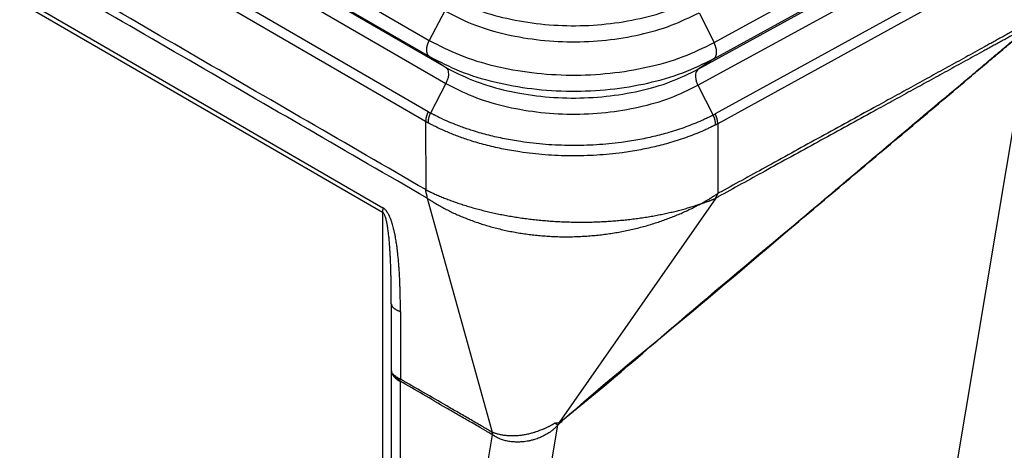
# Model space of a CAD drawing. Units: millimetres. Extents: x 0 to 297, y 0 to 210.
# Drawn here: x 26 to 43, y 30 to 38 of the extents above; entities that cross this region are included whole.
import ezdxf

# ---------------------------------------------------------------- set-up
doc = ezdxf.new("R2010")
doc.units = ezdxf.units.MM

msp = doc.modelspace()

# ---------------------------------------------------------------- linework, layer by layer
at = {"color": 2, "linetype": 'Continuous'}
for p, q in [((17.186, 46.478), (33.108, 37.262)), ((17.19, 46.208), (33.112, 36.993)), ((17.459, 46.029), (33.381, 36.814)), ((17.463, 45.76), (33.385, 36.545)), ((33.09, 36.071), (17.241, 45.244)), ((33.047, 35.909), (17.198, 45.083)), ((17.77, 42.817), (32.327, 34.392)), ((17.776, 42.893), (32.332, 34.468)), ((37.87, 37.226), (42.569, 39.807)), ((37.866, 36.957), (42.565, 39.538)), ((37.604, 36.782), (42.033, 39.214)), ((37.6, 36.513), (42.029, 38.945)), ((42.55, 38.595), (37.889, 36.035)), ((42.638, 38.458), (37.931, 35.872)), ((33.367, 37.757), (33.108, 37.262)), ((37.618, 37.725), (37.87, 37.226)), ((40.436, 21.283), (43.156, 37.503)), ((33.112, 36.993), (33.381, 36.814)), ((37.866, 36.957), (37.604, 36.782)), ((33.385, 36.545), (33.127, 36.05)), ((37.6, 36.513), (37.852, 36.015)), ((33.047, 35.909), (33.048, 34.77)), ((37.931, 35.872), (37.931, 34.705)), ((33.071, 34.627), (34.161, 30.717)), ((37.899, 34.627), (35.278, 30.878)), ((32.327, 34.392), (32.327, 28.619)), ((32.473, 32.863), (32.473, 31.756)), ((32.625, 32.734), (32.625, 31.606)), ((32.473, 31.756), (32.473, 28.414)), ((32.62, 31.57), (32.62, 28.026)), ((32.952, 17.09), (35.258, 30.836)), ((31.904, 17.194), (34.166, 30.675))]:
    msp.add_line(p, q, dxfattribs=at)
for points, knots in [([(33.071, 34.627), (32.408, 35.011), (31.081, 35.779), (29.094, 36.929), (27.111, 38.077), (25.792, 38.841), (25.132, 39.222)], [0, 0, 0, 0, 2.2996, 4.599199, 6.886176, 9.173154, 9.173154, 9.173154, 9.173154]), ([(33.048, 34.77), (32.39, 35.151), (31.073, 35.912), (29.097, 37.056), (27.12, 38.201), (25.8, 38.965), (25.14, 39.346)], [0, 0, 0, 0, 2.281367, 4.562735, 6.849712, 9.136689, 9.136689, 9.136689, 9.136689]), ([(33.362, 38.027), (33.512, 37.95), (33.823, 37.79), (34.342, 37.636), (34.9, 37.535), (35.481, 37.498), (36.064, 37.526), (36.627, 37.619), (37.152, 37.765), (37.469, 37.92), (37.622, 37.994)], [0, 0, 0, 0, 0.503293, 1.045698, 1.616508, 2.202609, 2.789696, 3.363389, 3.910346, 4.419454, 4.419454, 4.419454, 4.419454]), ([(33.367, 37.757), (33.516, 37.68), (33.826, 37.521), (34.344, 37.367), (34.901, 37.266), (35.481, 37.23), (36.063, 37.257), (36.625, 37.35), (37.149, 37.496), (37.466, 37.651), (37.618, 37.725)], [0, 0, 0, 0, 0.502334, 1.043705, 1.613427, 2.198411, 2.784378, 3.356978, 3.902893, 4.41103, 4.41103, 4.41103, 4.41103]), ([(43.165, 37.596), (43.16, 37.593), (43.151, 37.587), (43.137, 37.577), (43.12, 37.567), (43.102, 37.556), (43.084, 37.544), (43.066, 37.534), (43.048, 37.523), (43.03, 37.512), (43.012, 37.502), (42.994, 37.491), (42.975, 37.481), (42.956, 37.47), (42.937, 37.459), (42.911, 37.444), (42.879, 37.426), (42.841, 37.405), (42.803, 37.384), (42.765, 37.362), (42.726, 37.341), (42.676, 37.313), (42.612, 37.278), (42.535, 37.235), (42.459, 37.193), (42.357, 37.137), (42.23, 37.067), (42.077, 36.982), (41.924, 36.898), (41.72, 36.786), (41.465, 36.646), (41.16, 36.478), (40.854, 36.31), (40.502, 36.117), (40.105, 35.898), (39.661, 35.655), (39.218, 35.411), (38.791, 35.177), (38.382, 34.952), (38.11, 34.803), (37.96, 34.72), (37.941, 34.71), (37.931, 34.705)], [0, 0, 0, 0, 0.016013, 0.032011, 0.053285, 0.07457, 0.09562, 0.116695, 0.13761, 0.158538, 0.179364, 0.200193, 0.22221, 0.244223, 0.266191, 0.288156, 0.332008, 0.375836, 0.419607, 0.463365, 0.507089, 0.550803, 0.63818, 0.725527, 0.812838, 0.900135, 1.07468, 1.249192, 1.423674, 1.598143, 1.947044, 2.295918, 2.644773, 2.993618, 3.499517, 4.005406, 4.511287, 5.017164, 5.465528, 5.913889, 5.947845, 5.979288, 5.979288, 5.979288, 5.979288]), ([(35.278, 30.878), (35.287, 30.885), (35.306, 30.898), (35.992, 31.436), (37.27, 32.568), (38.904, 33.924), (40.207, 35.024), (41.026, 35.713), (41.681, 36.265), (42.091, 36.609), (42.419, 36.885), (42.623, 37.057), (42.787, 37.195), (42.91, 37.298), (43.033, 37.4), (43.115, 37.469), (43.156, 37.503)], [0, 0, 0, 0, 0.03502, 0.069764, 2.612663, 5.155543, 6.440567, 7.725557, 8.368027, 9.010444, 9.331612, 9.652708, 9.813203, 9.973624, 10.133782, 10.293779, 10.293779, 10.293779, 10.293779]), ([(35.286, 30.865), (35.294, 30.873), (35.31, 30.888), (35.957, 31.471), (37.289, 32.539), (38.904, 33.919), (40.209, 35.015), (41.027, 35.705), (41.683, 36.257), (42.092, 36.602), (42.42, 36.879), (42.625, 37.051), (42.788, 37.19), (42.911, 37.293), (43.034, 37.398), (43.116, 37.468), (43.156, 37.503)], [0, 0, 0, 0, 0.033892, 0.067959, 2.610892, 5.153846, 6.438934, 7.724059, 8.366646, 9.009291, 9.330652, 9.652091, 9.812862, 9.973708, 10.134846, 10.296135, 10.296135, 10.296135, 10.296135]), ([(43.157, 37.504), (43.154, 37.502), (43.147, 37.499), (43.135, 37.493), (43.119, 37.485), (43.1, 37.475), (43.082, 37.466), (43.063, 37.457), (43.045, 37.447), (43.027, 37.438), (43.009, 37.428), (42.99, 37.419), (42.971, 37.409), (42.952, 37.399), (42.933, 37.389), (42.907, 37.375), (42.875, 37.358), (42.837, 37.337), (42.799, 37.317), (42.761, 37.296), (42.723, 37.275), (42.672, 37.247), (42.608, 37.213), (42.531, 37.171), (42.455, 37.129), (42.353, 37.073), (42.226, 37.004), (42.073, 36.92), (41.92, 36.836), (41.716, 36.724), (41.462, 36.585), (41.156, 36.417), (40.85, 36.249), (40.499, 36.056), (40.101, 35.838), (39.658, 35.594), (39.214, 35.351), (38.788, 35.117), (38.378, 34.891), (38.102, 34.741), (37.943, 34.652), (37.914, 34.636), (37.899, 34.627)], [0, 0, 0, 0, 0.010476, 0.020888, 0.042081, 0.063158, 0.083899, 0.104618, 0.125168, 0.145728, 0.166207, 0.186704, 0.208396, 0.23011, 0.251804, 0.273514, 0.316914, 0.360368, 0.403816, 0.447293, 0.490774, 0.534274, 0.621293, 0.708359, 0.79544, 0.882543, 1.056786, 1.231075, 1.405385, 1.579714, 1.928408, 2.277137, 2.625884, 2.974644, 3.480449, 3.986267, 4.492093, 4.997926, 5.446257, 5.894591, 5.941094, 5.993242, 5.993242, 5.993242, 5.993242]), ([(33.112, 36.993), (33.111, 36.994), (33.107, 36.996), (33.103, 37), (33.098, 37.005), (33.094, 37.01), (33.089, 37.015), (33.086, 37.021), (33.082, 37.027), (33.079, 37.034), (33.076, 37.041), (33.073, 37.048), (33.071, 37.056), (33.069, 37.064), (33.067, 37.073), (33.066, 37.082), (33.066, 37.091), (33.065, 37.101), (33.065, 37.111), (33.066, 37.121), (33.067, 37.131), (33.068, 37.141), (33.069, 37.151), (33.071, 37.162), (33.074, 37.172), (33.076, 37.183), (33.08, 37.193), (33.083, 37.203), (33.086, 37.214), (33.09, 37.224), (33.094, 37.234), (33.099, 37.244), (33.103, 37.253), (33.107, 37.259), (33.108, 37.262)], [0, 0, 0, 0, 0.0060743, 0.0122819, 0.0186428, 0.025177, 0.0319042, 0.0388431, 0.0460108, 0.053422, 0.0610892, 0.0690216, 0.0772252, 0.0857028, 0.0944533, 0.1034724, 0.112752, 0.122281, 0.1320451, 0.1420268, 0.1522066, 0.1625624, 0.1730705, 0.1837055, 0.1944414, 0.205251, 0.2161073, 0.2269831, 0.2378518, 0.2486875, 0.2594651, 0.270161, 0.280753, 0.2912203, 0.2912203, 0.2912203, 0.2912203]), ([(33.108, 37.262), (33.275, 37.177), (33.623, 36.998), (34.203, 36.826), (34.827, 36.713), (35.477, 36.672), (36.128, 36.703), (36.757, 36.806), (37.345, 36.97), (37.699, 37.143), (37.87, 37.226)], [0, 0, 0, 0, 0.562565, 1.168859, 1.806912, 2.462063, 3.118316, 3.759593, 4.370975, 4.940039, 4.940039, 4.940039, 4.940039]), ([(37.866, 36.957), (37.867, 36.958), (37.871, 36.96), (37.875, 36.964), (37.88, 36.969), (37.884, 36.974), (37.888, 36.979), (37.892, 36.984), (37.895, 36.991), (37.899, 36.997), (37.901, 37.004), (37.904, 37.012), (37.906, 37.02), (37.908, 37.028), (37.91, 37.036), (37.911, 37.045), (37.911, 37.055), (37.912, 37.064), (37.912, 37.074), (37.911, 37.084), (37.91, 37.094), (37.909, 37.104), (37.908, 37.115), (37.906, 37.125), (37.903, 37.136), (37.901, 37.146), (37.898, 37.157), (37.895, 37.167), (37.891, 37.177), (37.887, 37.187), (37.883, 37.197), (37.879, 37.207), (37.875, 37.217), (37.871, 37.223), (37.87, 37.226)], [0, 0, 0, 0, 0.0059252, 0.0119902, 0.0182165, 0.0246251, 0.0312367, 0.0380706, 0.0451444, 0.0524731, 0.060069, 0.0679412, 0.0760954, 0.0845337, 0.0932545, 0.1022528, 0.1115197, 0.1210432, 0.130808, 0.140796, 0.1509867, 0.161357, 0.1718826, 0.1825372, 0.1932939, 0.2041251, 0.2150028, 0.2258995, 0.2367878, 0.2476413, 0.2584347, 0.2691439, 0.2797462, 0.2902209, 0.2902209, 0.2902209, 0.2902209]), ([(33.112, 36.993), (33.279, 36.907), (33.626, 36.729), (34.205, 36.557), (34.828, 36.444), (35.477, 36.404), (36.127, 36.434), (36.755, 36.538), (37.342, 36.702), (37.695, 36.874), (37.866, 36.957)], [0, 0, 0, 0, 0.561606, 1.166866, 1.803831, 2.457865, 3.112999, 3.753182, 4.363522, 4.931615, 4.931615, 4.931615, 4.931615]), ([(33.381, 36.814), (33.39, 36.806), (33.409, 36.789), (33.424, 36.75), (33.43, 36.704), (33.425, 36.653), (33.41, 36.598), (33.394, 36.563), (33.385, 36.545)], [0, 0, 0, 0, 0.0358433, 0.0758267, 0.1217692, 0.1737502, 0.230631, 0.2905235, 0.2905235, 0.2905235, 0.2905235]), ([(33.381, 36.814), (33.529, 36.738), (33.837, 36.58), (34.352, 36.427), (34.905, 36.326), (35.482, 36.29), (36.06, 36.318), (36.617, 36.41), (37.138, 36.555), (37.453, 36.708), (37.604, 36.782)], [0, 0, 0, 0, 0.498977, 1.03673, 1.602644, 2.183717, 2.765768, 3.33454, 3.876806, 4.381548, 4.381548, 4.381548, 4.381548]), ([(37.604, 36.782), (37.595, 36.774), (37.577, 36.757), (37.562, 36.719), (37.557, 36.673), (37.562, 36.621), (37.576, 36.566), (37.592, 36.531), (37.6, 36.513)], [0, 0, 0, 0, 0.035109, 0.0747043, 0.1205384, 0.1725759, 0.2295698, 0.2895416, 0.2895416, 0.2895416, 0.2895416]), ([(33.385, 36.545), (33.533, 36.469), (33.84, 36.311), (34.354, 36.158), (34.906, 36.058), (35.482, 36.022), (36.059, 36.049), (36.615, 36.141), (37.135, 36.286), (37.449, 36.439), (37.6, 36.513)], [0, 0, 0, 0, 0.498018, 1.034738, 1.599563, 2.179519, 2.760451, 3.32813, 3.869353, 4.373125, 4.373125, 4.373125, 4.373125]), ([(33.09, 36.071), (33.089, 36.068), (33.085, 36.061), (33.081, 36.051), (33.076, 36.041), (33.072, 36.03), (33.068, 36.02), (33.064, 36.009), (33.061, 35.999), (33.058, 35.988), (33.055, 35.978), (33.053, 35.968), (33.051, 35.958), (33.05, 35.947), (33.049, 35.938), (33.048, 35.928), (33.047, 35.919), (33.047, 35.912), (33.047, 35.909)], [0, 0, 0, 0, 0.0111586, 0.0223581, 0.0335719, 0.0447729, 0.0559337, 0.0670271, 0.078026, 0.0889045, 0.0996371, 0.1102001, 0.1205712, 0.1307302, 0.1406585, 0.1503405, 0.1597625, 0.1689136, 0.1689136, 0.1689136, 0.1689136]), ([(33.09, 36.071), (33.093, 36.069), (33.099, 36.066), (33.109, 36.06), (33.118, 36.055), (33.124, 36.052), (33.127, 36.05)], [0, 0, 0, 0, 0.00988246, 0.02095674, 0.03296627, 0.04190261, 0.04190261, 0.04190261, 0.04190261]), ([(33.047, 35.909), (33.051, 35.908), (33.057, 35.904), (33.067, 35.898), (33.077, 35.893), (33.084, 35.889), (33.087, 35.887)], [0, 0, 0, 0, 0.01066426, 0.02258555, 0.03434286, 0.04516463, 0.04516463, 0.04516463, 0.04516463]), ([(33.127, 36.05), (33.125, 36.047), (33.122, 36.04), (33.118, 36.03), (33.113, 36.02), (33.109, 36.009), (33.105, 35.999), (33.102, 35.988), (33.099, 35.978), (33.096, 35.967), (33.094, 35.957), (33.092, 35.946), (33.09, 35.936), (33.089, 35.926), (33.088, 35.916), (33.087, 35.906), (33.087, 35.896), (33.087, 35.89), (33.087, 35.887)], [0, 0, 0, 0, 0.0111757, 0.022398, 0.0336405, 0.0448761, 0.0560773, 0.0672167, 0.0782671, 0.0892022, 0.0999964, 0.1106255, 0.1210669, 0.1312998, 0.1413053, 0.1510671, 0.160571, 0.1698054, 0.1698054, 0.1698054, 0.1698054]), ([(37.852, 36.015), (37.849, 36.014), (37.845, 36.011), (37.838, 36.008), (37.829, 36.003), (37.818, 35.997), (37.804, 35.991), (37.773, 35.976), (37.727, 35.953), (37.598, 35.895), (37.396, 35.813), (37.127, 35.726), (36.858, 35.655), (36.593, 35.6), (36.343, 35.561), (36.112, 35.534), (35.902, 35.517), (35.69, 35.508), (35.477, 35.506), (35.265, 35.511), (35.054, 35.524), (34.844, 35.543), (34.614, 35.574), (34.367, 35.617), (34.104, 35.676), (33.87, 35.742), (33.663, 35.811), (33.484, 35.88), (33.347, 35.94), (33.249, 35.987), (33.204, 36.01), (33.173, 36.026), (33.16, 36.033), (33.149, 36.039), (33.141, 36.043), (33.133, 36.047), (33.129, 36.049), (33.127, 36.05)], [0, 0, 0, 0, 0.007279, 0.014572, 0.025274, 0.036019, 0.053094, 0.070205, 0.139051, 0.208676, 0.494562, 0.791431, 1.056712, 1.32787, 1.604205, 1.813926, 2.025202, 2.237485, 2.450213, 2.662826, 2.874763, 3.085465, 3.294389, 3.569325, 3.838718, 4.101892, 4.299302, 4.491761, 4.67909, 4.747919, 4.815953, 4.832856, 4.849721, 4.860432, 4.871101, 4.878304, 4.885492, 4.885492, 4.885492, 4.885492]), ([(37.852, 36.015), (37.854, 36.016), (37.861, 36.019), (37.87, 36.024), (37.88, 36.03), (37.886, 36.033), (37.889, 36.035)], [0, 0, 0, 0, 0.00905381, 0.0212289, 0.03245142, 0.04246624, 0.04246624, 0.04246624, 0.04246624]), ([(37.852, 36.015), (37.853, 36.011), (37.856, 36.005), (37.861, 35.994), (37.865, 35.984), (37.869, 35.973), (37.873, 35.963), (37.876, 35.952), (37.879, 35.941), (37.882, 35.931), (37.884, 35.92), (37.886, 35.91), (37.888, 35.899), (37.889, 35.889), (37.89, 35.879), (37.89, 35.87), (37.891, 35.86), (37.891, 35.854), (37.89, 35.851)], [0, 0, 0, 0, 0.0111818, 0.0224137, 0.0336685, 0.0449189, 0.0561368, 0.0672943, 0.0783638, 0.0893182, 0.1001313, 0.1107784, 0.1212361, 0.131483, 0.1414996, 0.1512689, 0.160776, 0.1700088, 0.1700088, 0.1700088, 0.1700088]), ([(37.931, 35.872), (37.931, 35.875), (37.931, 35.882), (37.93, 35.891), (37.93, 35.901), (37.929, 35.91), (37.927, 35.921), (37.925, 35.931), (37.923, 35.941), (37.921, 35.952), (37.918, 35.962), (37.915, 35.973), (37.911, 35.983), (37.907, 35.994), (37.903, 36.004), (37.899, 36.014), (37.894, 36.025), (37.891, 36.031), (37.889, 36.035)], [0, 0, 0, 0, 0.0091517, 0.0185791, 0.0282708, 0.0382126, 0.0483878, 0.0587776, 0.0693608, 0.0801147, 0.0910146, 0.1020348, 0.1131484, 0.124328, 0.1355457, 0.1467737, 0.1579844, 0.1691509, 0.1691509, 0.1691509, 0.1691509]), ([(37.89, 35.851), (37.888, 35.85), (37.884, 35.847), (37.876, 35.843), (37.867, 35.839), (37.856, 35.833), (37.842, 35.826), (37.811, 35.811), (37.763, 35.788), (37.632, 35.728), (37.427, 35.646), (37.153, 35.557), (36.88, 35.485), (36.61, 35.428), (36.357, 35.388), (36.122, 35.361), (35.908, 35.344), (35.693, 35.335), (35.477, 35.332), (35.261, 35.338), (35.046, 35.351), (34.833, 35.371), (34.599, 35.401), (34.348, 35.445), (34.081, 35.506), (33.842, 35.573), (33.632, 35.643), (33.45, 35.713), (33.31, 35.775), (33.211, 35.822), (33.165, 35.846), (33.134, 35.862), (33.121, 35.869), (33.109, 35.875), (33.101, 35.88), (33.093, 35.884), (33.089, 35.886), (33.087, 35.887)], [0, 0, 0, 0, 0.007473, 0.014951, 0.025868, 0.036783, 0.054087, 0.071456, 0.141522, 0.212374, 0.503237, 0.80519, 1.074951, 1.350641, 1.631559, 1.844739, 2.059485, 2.275247, 2.491458, 2.707553, 2.922964, 3.137129, 3.3495, 3.628999, 3.9029, 4.170526, 4.371313, 4.567102, 4.757709, 4.827754, 4.896996, 4.91416, 4.931259, 4.942141, 4.953024, 4.960404, 4.967778, 4.967778, 4.967778, 4.967778]), ([(37.89, 35.851), (37.894, 35.852), (37.9, 35.856), (37.911, 35.861), (37.921, 35.867), (37.928, 35.871), (37.931, 35.872)], [0, 0, 0, 0, 0.0109707, 0.02288292, 0.03496419, 0.04576997, 0.04576997, 0.04576997, 0.04576997]), ([(33.048, 34.77), (33.052, 34.768), (33.059, 34.764), (33.07, 34.758), (33.081, 34.752), (33.093, 34.746), (33.104, 34.741), (33.114, 34.736), (33.124, 34.731), (33.139, 34.725), (33.158, 34.716), (33.2, 34.697), (33.26, 34.67), (33.339, 34.637), (33.419, 34.606), (33.502, 34.575), (33.586, 34.546), (33.673, 34.517), (33.764, 34.489), (33.857, 34.462), (33.953, 34.436), (34.049, 34.412), (34.148, 34.389), (34.247, 34.367), (34.348, 34.347), (34.449, 34.329), (34.552, 34.311), (34.656, 34.296), (34.761, 34.282), (34.866, 34.27), (34.972, 34.259), (35.078, 34.25), (35.185, 34.242), (35.292, 34.236), (35.399, 34.231), (35.507, 34.229), (35.614, 34.227), (35.722, 34.228), (35.829, 34.229), (35.936, 34.233), (36.042, 34.238), (36.148, 34.245), (36.254, 34.253), (36.358, 34.262), (36.462, 34.274), (36.565, 34.286), (36.667, 34.301), (36.768, 34.316), (36.868, 34.334), (36.964, 34.352), (37.057, 34.371), (37.146, 34.391), (37.234, 34.412), (37.32, 34.434), (37.405, 34.457), (37.475, 34.478), (37.53, 34.495), (37.564, 34.506), (37.591, 34.515), (37.611, 34.522), (37.631, 34.528), (37.644, 34.533), (37.651, 34.535)], [0, 0, 0, 0, 0.012425, 0.025137, 0.037935, 0.050617, 0.062973, 0.074792, 0.08586, 0.095958, 0.122823, 0.14984, 0.23378, 0.3191, 0.405709, 0.493614, 0.582754, 0.673098, 0.769442, 0.867005, 0.965717, 1.06552, 1.166344, 1.268126, 1.370795, 1.47428, 1.578508, 1.683409, 1.788906, 1.894927, 2.001392, 2.108229, 2.215356, 2.322699, 2.430169, 2.537698, 2.645202, 2.752605, 2.859827, 2.966788, 3.073412, 3.179613, 3.285331, 3.390465, 3.494965, 3.598723, 3.701706, 3.803793, 3.904969, 4.005102, 4.097527, 4.188929, 4.279331, 4.368606, 4.456818, 4.543813, 4.58688, 4.629626, 4.650888, 4.672067, 4.693161, 4.714191, 4.714191, 4.714191, 4.714191]), ([(33.071, 34.627), (33.072, 34.63), (33.072, 34.636), (33.072, 34.645), (33.072, 34.654), (33.071, 34.663), (33.069, 34.672), (33.067, 34.681), (33.065, 34.691), (33.062, 34.7), (33.06, 34.709), (33.057, 34.718), (33.055, 34.727), (33.053, 34.736), (33.051, 34.745), (33.049, 34.753), (33.048, 34.762), (33.048, 34.767), (33.048, 34.77)], [0, 0, 0, 0, 0.0085485, 0.0172893, 0.0262415, 0.0354016, 0.0447474, 0.0542417, 0.063836, 0.0734736, 0.0830926, 0.0926288, 0.1020182, 0.1111999, 0.1201192, 0.1287305, 0.1370017, 0.1449185, 0.1449185, 0.1449185, 0.1449185]), ([(33.071, 34.627), (33.074, 34.626), (33.078, 34.623), (33.086, 34.619), (33.093, 34.614), (33.1, 34.61), (33.107, 34.605), (33.114, 34.6), (33.122, 34.595), (33.135, 34.587), (33.154, 34.575), (33.195, 34.55), (33.254, 34.515), (33.332, 34.471), (33.412, 34.43), (33.493, 34.389), (33.577, 34.351), (33.663, 34.314), (33.753, 34.278), (33.846, 34.243), (33.941, 34.21), (34.038, 34.179), (34.136, 34.151), (34.235, 34.125), (34.336, 34.1), (34.438, 34.078), (34.542, 34.059), (34.646, 34.041), (34.751, 34.026), (34.857, 34.013), (34.963, 34.002), (35.071, 33.994), (35.178, 33.988), (35.286, 33.984), (35.394, 33.983), (35.502, 33.984), (35.61, 33.987), (35.718, 33.993), (35.826, 34.001), (35.933, 34.011), (36.04, 34.024), (36.146, 34.039), (36.251, 34.056), (36.356, 34.075), (36.46, 34.097), (36.563, 34.121), (36.665, 34.147), (36.765, 34.175), (36.865, 34.205), (36.961, 34.236), (37.053, 34.269), (37.143, 34.302), (37.231, 34.337), (37.317, 34.374), (37.403, 34.412), (37.473, 34.445), (37.528, 34.472), (37.563, 34.489), (37.59, 34.503), (37.61, 34.514), (37.631, 34.524), (37.644, 34.532), (37.651, 34.535)], [0, 0, 0, 0, 0.008431, 0.016732, 0.02501, 0.033375, 0.041932, 0.050792, 0.060062, 0.069854, 0.098227, 0.1267, 0.214798, 0.303837, 0.393756, 0.484606, 0.57636, 0.669023, 0.767526, 0.866992, 0.967385, 1.068676, 1.170825, 1.27379, 1.377521, 1.481967, 1.587071, 1.692776, 1.799018, 1.905736, 2.012861, 2.120329, 2.228066, 2.336011, 2.444084, 2.552229, 2.660372, 2.768454, 2.876409, 2.984176, 3.091702, 3.198924, 3.305808, 3.412286, 3.518338, 3.623896, 3.728964, 3.833464, 3.937425, 4.040756, 4.136576, 4.231808, 4.326514, 4.420596, 4.514165, 4.607073, 4.653322, 4.699404, 4.722392, 4.745337, 4.76824, 4.791109, 4.791109, 4.791109, 4.791109]), ([(37.651, 34.535), (37.657, 34.539), (37.669, 34.545), (37.687, 34.555), (37.705, 34.566), (37.729, 34.58), (37.759, 34.597), (37.787, 34.614), (37.807, 34.626), (37.82, 34.634), (37.832, 34.642), (37.845, 34.65), (37.859, 34.659), (37.873, 34.669), (37.888, 34.678), (37.903, 34.688), (37.917, 34.696), (37.927, 34.702), (37.931, 34.705)], [0, 0, 0, 0, 0.0209068, 0.0417453, 0.0625642, 0.0833311, 0.1247642, 0.1660026, 0.1811098, 0.1961886, 0.2099258, 0.225278, 0.2418196, 0.2591267, 0.2767773, 0.2943549, 0.3114476, 0.3276537, 0.3276537, 0.3276537, 0.3276537]), ([(37.651, 34.535), (37.657, 34.537), (37.67, 34.541), (37.688, 34.547), (37.707, 34.554), (37.731, 34.562), (37.762, 34.573), (37.79, 34.583), (37.811, 34.591), (37.823, 34.596), (37.834, 34.6), (37.844, 34.604), (37.854, 34.607), (37.863, 34.611), (37.872, 34.614), (37.881, 34.618), (37.89, 34.623), (37.896, 34.626), (37.899, 34.627)], [0, 0, 0, 0, 0.0197473, 0.0393805, 0.0589486, 0.0784231, 0.1171317, 0.1554378, 0.1694166, 0.1833408, 0.1947015, 0.2053251, 0.2154107, 0.2251563, 0.2347616, 0.24443, 0.2543705, 0.2647973, 0.2647973, 0.2647973, 0.2647973]), ([(37.899, 34.627), (37.899, 34.629), (37.899, 34.632), (37.901, 34.636), (37.902, 34.64), (37.904, 34.645), (37.907, 34.65), (37.909, 34.655), (37.912, 34.66), (37.915, 34.665), (37.918, 34.67), (37.921, 34.675), (37.924, 34.68), (37.926, 34.685), (37.928, 34.69), (37.93, 34.695), (37.931, 34.7), (37.931, 34.703), (37.931, 34.705)], [0, 0, 0, 0, 0.00414198, 0.00860282, 0.01340584, 0.01854076, 0.02397236, 0.02964661, 0.03549678, 0.04144793, 0.0474215, 0.05333942, 0.05912827, 0.06472387, 0.07007563, 0.07515231, 0.07994734, 0.08448547, 0.08448547, 0.08448547, 0.08448547]), ([(32.332, 34.468), (32.332, 34.465), (32.331, 34.458), (32.33, 34.448), (32.329, 34.439), (32.328, 34.429), (32.328, 34.42), (32.327, 34.411), (32.327, 34.401), (32.327, 34.395), (32.327, 34.392)], [0, 0, 0, 0, 0.00980172, 0.01952062, 0.02915207, 0.03869165, 0.04813514, 0.05747859, 0.06671826, 0.0758507, 0.0758507, 0.0758507, 0.0758507]), ([(32.625, 32.734), (32.625, 32.766), (32.625, 32.83), (32.624, 32.921), (32.623, 33.006), (32.621, 33.084), (32.618, 33.154), (32.616, 33.223), (32.613, 33.295), (32.609, 33.359), (32.606, 33.411), (32.604, 33.447), (32.601, 33.483), (32.598, 33.519), (32.595, 33.555), (32.591, 33.605), (32.585, 33.667), (32.577, 33.74), (32.57, 33.8), (32.563, 33.848), (32.557, 33.884), (32.552, 33.922), (32.545, 33.959), (32.538, 33.997), (32.532, 34.029), (32.526, 34.058), (32.519, 34.087), (32.513, 34.115), (32.504, 34.149), (32.494, 34.185), (32.482, 34.223), (32.473, 34.251), (32.465, 34.271), (32.46, 34.286), (32.453, 34.301), (32.447, 34.316), (32.44, 34.331), (32.433, 34.346), (32.425, 34.361), (32.418, 34.374), (32.411, 34.385), (32.404, 34.396), (32.397, 34.406), (32.389, 34.416), (32.382, 34.425), (32.374, 34.434), (32.366, 34.443), (32.358, 34.45), (32.351, 34.455), (32.345, 34.46), (32.338, 34.464), (32.334, 34.467), (32.332, 34.468)], [0, 0, 0, 0, 0.098421, 0.189874, 0.274452, 0.352244, 0.423338, 0.486978, 0.55901, 0.637773, 0.679221, 0.715356, 0.745893, 0.788138, 0.824551, 0.854746, 0.937571, 1.010937, 1.075166, 1.118608, 1.155983, 1.187179, 1.232225, 1.270165, 1.300851, 1.330923, 1.358486, 1.391038, 1.416813, 1.463186, 1.502822, 1.536141, 1.552238, 1.568246, 1.584564, 1.600793, 1.616891, 1.633861, 1.649842, 1.667534, 1.678454, 1.691099, 1.704849, 1.715017, 1.728236, 1.739234, 1.752774, 1.763593, 1.770701, 1.778783, 1.787869, 1.793737, 1.793737, 1.793737, 1.793737]), ([(32.473, 32.863), (32.473, 32.888), (32.473, 32.937), (32.473, 33.009), (32.472, 33.076), (32.472, 33.138), (32.471, 33.196), (32.47, 33.253), (32.468, 33.312), (32.467, 33.374), (32.465, 33.438), (32.463, 33.505), (32.46, 33.574), (32.457, 33.641), (32.454, 33.706), (32.45, 33.766), (32.446, 33.821), (32.442, 33.872), (32.438, 33.918), (32.435, 33.961), (32.431, 34), (32.427, 34.031), (32.424, 34.057), (32.421, 34.081), (32.417, 34.107), (32.413, 34.134), (32.409, 34.161), (32.405, 34.187), (32.4, 34.21), (32.395, 34.234), (32.389, 34.262), (32.381, 34.293), (32.372, 34.321), (32.363, 34.344), (32.354, 34.361), (32.345, 34.375), (32.339, 34.383), (32.334, 34.387), (32.332, 34.389), (32.329, 34.391), (32.328, 34.392), (32.327, 34.392)], [0, 0, 0, 0, 0.076083, 0.147593, 0.214594, 0.277146, 0.335309, 0.389147, 0.448042, 0.510283, 0.575267, 0.642391, 0.711054, 0.780653, 0.845197, 0.90501, 0.96028, 1.01119, 1.057925, 1.10067, 1.139607, 1.174921, 1.195277, 1.219051, 1.245456, 1.273705, 1.302332, 1.328162, 1.35136, 1.372092, 1.403967, 1.436597, 1.468317, 1.49058, 1.512081, 1.526135, 1.539834, 1.542341, 1.545711, 1.548269, 1.551176, 1.551176, 1.551176, 1.551176]), ([(32.473, 32.863), (32.473, 32.86), (32.474, 32.854), (32.475, 32.845), (32.479, 32.836), (32.483, 32.827), (32.489, 32.818), (32.495, 32.809), (32.504, 32.801), (32.513, 32.792), (32.523, 32.784), (32.535, 32.776), (32.548, 32.768), (32.561, 32.76), (32.576, 32.753), (32.592, 32.746), (32.608, 32.74), (32.62, 32.736), (32.625, 32.734)], [0, 0, 0, 0, 0.0088175, 0.0178551, 0.0272441, 0.0371052, 0.0475427, 0.0586404, 0.0704608, 0.0830454, 0.0964164, 0.1105784, 0.1255206, 0.1412184, 0.1576361, 0.1747279, 0.1924403, 0.2107136, 0.2107136, 0.2107136, 0.2107136]), ([(32.513, 31.675), (32.507, 31.682), (32.495, 31.694), (32.483, 31.715), (32.475, 31.736), (32.474, 31.75), (32.473, 31.756)], [0, 0, 0, 0, 0.02602709, 0.04961929, 0.07306635, 0.09214582, 0.09214582, 0.09214582, 0.09214582]), ([(32.473, 31.756), (32.474, 31.747), (32.475, 31.73), (32.482, 31.704), (32.494, 31.679), (32.505, 31.663), (32.511, 31.655)], [0, 0, 0, 0, 0.026199, 0.0529957, 0.0783526, 0.1104584, 0.1104584, 0.1104584, 0.1104584]), ([(32.541, 31.637), (32.535, 31.64), (32.525, 31.645), (32.516, 31.651), (32.511, 31.655)], [0, 0, 0, 0, 0.01778966, 0.03430209, 0.03430209, 0.03430209, 0.03430209]), ([(32.511, 31.655), (32.517, 31.647), (32.531, 31.631), (32.558, 31.608), (32.588, 31.587), (32.609, 31.575), (32.62, 31.57)], [0, 0, 0, 0, 0.0285201, 0.064947, 0.1040083, 0.1385857, 0.1385857, 0.1385857, 0.1385857]), ([(32.625, 31.606), (32.613, 31.611), (32.591, 31.621), (32.56, 31.639), (32.534, 31.656), (32.519, 31.67), (32.513, 31.675)], [0, 0, 0, 0, 0.0406518, 0.0723766, 0.1066323, 0.1329573, 0.1329573, 0.1329573, 0.1329573]), ([(32.541, 31.637), (32.536, 31.643), (32.525, 31.655), (32.517, 31.669), (32.513, 31.675)], [0, 0, 0, 0, 0.02368586, 0.04752392, 0.04752392, 0.04752392, 0.04752392]), ([(32.541, 31.637), (32.549, 31.631), (32.564, 31.619), (32.591, 31.602), (32.611, 31.593), (32.622, 31.587)], [0, 0, 0, 0, 0.02970305, 0.05885867, 0.09520057, 0.09520057, 0.09520057, 0.09520057]), ([(32.62, 31.57), (32.62, 31.571), (32.62, 31.574), (32.621, 31.579), (32.621, 31.583), (32.622, 31.586), (32.622, 31.587)], [0, 0, 0, 0, 0.00438319, 0.00882229, 0.01332352, 0.01787886, 0.01787886, 0.01787886, 0.01787886]), ([(34.166, 30.675), (34.161, 30.677), (34.152, 30.683), (34.14, 30.69), (34.131, 30.695), (34.125, 30.698), (34.119, 30.702), (34.107, 30.709), (34.089, 30.719), (34.057, 30.738), (34.018, 30.761), (33.954, 30.798), (33.874, 30.844), (33.746, 30.918), (33.586, 31.01), (33.329, 31.159), (33.007, 31.346), (32.749, 31.495), (32.62, 31.57)], [0, 0, 0, 0, 0.015957, 0.031755, 0.040849, 0.046518, 0.053439, 0.06036, 0.088043, 0.115727, 0.171093, 0.22646, 0.337194, 0.447928, 0.669458, 0.890989, 1.338612, 1.786235, 1.786235, 1.786235, 1.786235]), ([(32.622, 31.587), (32.622, 31.589), (32.622, 31.592), (32.623, 31.597), (32.624, 31.601), (32.625, 31.604), (32.625, 31.606)], [0, 0, 0, 0, 0.00461146, 0.00927482, 0.01398764, 0.01874998, 0.01874998, 0.01874998, 0.01874998]), ([(34.161, 30.717), (34.158, 30.719), (34.15, 30.723), (34.141, 30.729), (34.134, 30.733), (34.128, 30.736), (34.122, 30.739), (34.11, 30.746), (34.092, 30.757), (34.06, 30.775), (34.021, 30.798), (33.957, 30.835), (33.877, 30.881), (33.75, 30.955), (33.59, 31.047), (33.334, 31.196), (33.012, 31.382), (32.754, 31.531), (32.625, 31.606)], [0, 0, 0, 0, 0.012327, 0.024769, 0.032642, 0.037947, 0.044856, 0.051764, 0.079397, 0.107031, 0.162297, 0.217564, 0.328097, 0.438631, 0.659752, 0.880873, 1.327687, 1.7745, 1.7745, 1.7745, 1.7745]), ([(35.207, 30.869), (35.204, 30.868), (35.2, 30.864), (35.192, 30.859), (35.185, 30.854), (35.174, 30.848), (35.162, 30.841), (35.146, 30.832), (35.13, 30.823), (35.114, 30.815), (35.099, 30.807), (35.082, 30.799), (35.066, 30.792), (35.049, 30.784), (35.034, 30.777), (35.011, 30.767), (34.984, 30.756), (34.95, 30.743), (34.912, 30.729), (34.867, 30.714), (34.823, 30.701), (34.783, 30.691), (34.748, 30.683), (34.713, 30.676), (34.669, 30.668), (34.612, 30.66), (34.545, 30.655), (34.476, 30.654), (34.409, 30.658), (34.343, 30.666), (34.291, 30.676), (34.252, 30.686), (34.227, 30.693), (34.208, 30.7), (34.195, 30.704), (34.186, 30.708), (34.177, 30.711), (34.169, 30.714), (34.164, 30.716), (34.161, 30.717)], [0, 0, 0, 0, 0.008716, 0.017434, 0.027882, 0.034954, 0.053762, 0.070264, 0.091485, 0.105768, 0.125781, 0.141394, 0.163042, 0.177098, 0.198753, 0.212843, 0.252389, 0.284403, 0.324014, 0.371979, 0.427078, 0.461664, 0.497894, 0.533102, 0.568141, 0.633298, 0.706175, 0.768605, 0.839645, 0.908059, 0.96707, 0.999903, 1.028056, 1.046336, 1.058644, 1.069374, 1.076533, 1.085516, 1.094393, 1.094393, 1.094393, 1.094393]), ([(35.258, 30.836), (35.256, 30.834), (35.251, 30.829), (35.244, 30.822), (35.238, 30.815), (35.229, 30.806), (35.218, 30.795), (35.203, 30.781), (35.186, 30.767), (35.167, 30.751), (35.141, 30.731), (35.11, 30.709), (35.076, 30.688), (35.044, 30.67), (35.013, 30.654), (34.982, 30.639), (34.948, 30.624), (34.91, 30.609), (34.867, 30.595), (34.819, 30.582), (34.768, 30.57), (34.72, 30.562), (34.675, 30.557), (34.634, 30.554), (34.598, 30.553), (34.564, 30.553), (34.53, 30.554), (34.494, 30.557), (34.456, 30.562), (34.419, 30.568), (34.384, 30.576), (34.35, 30.585), (34.315, 30.597), (34.281, 30.61), (34.248, 30.625), (34.226, 30.637), (34.21, 30.645), (34.205, 30.649), (34.201, 30.651), (34.199, 30.652), (34.198, 30.653), (34.195, 30.655), (34.193, 30.656), (34.188, 30.659), (34.183, 30.663), (34.177, 30.667), (34.171, 30.671), (34.167, 30.673), (34.166, 30.675)], [0, 0, 0, 0, 0.009671, 0.019363, 0.030883, 0.03862, 0.058377, 0.076789, 0.099063, 0.124549, 0.153061, 0.196599, 0.237011, 0.273926, 0.306926, 0.340474, 0.377712, 0.418441, 0.462496, 0.514964, 0.566901, 0.618255, 0.662434, 0.702939, 0.739568, 0.772084, 0.804867, 0.840954, 0.879968, 0.921573, 0.95315, 0.987757, 1.024992, 1.064508, 1.096954, 1.133052, 1.141088, 1.149865, 1.151963, 1.154049, 1.155976, 1.158186, 1.162174, 1.166033, 1.173999, 1.180622, 1.187736, 1.194924, 1.194924, 1.194924, 1.194924]), ([(35.207, 30.869), (35.209, 30.869), (35.214, 30.87), (35.22, 30.871), (35.225, 30.872), (35.228, 30.873), (35.231, 30.874), (35.235, 30.875), (35.238, 30.875), (35.242, 30.876), (35.246, 30.877), (35.249, 30.877), (35.252, 30.877), (35.254, 30.877), (35.257, 30.877), (35.259, 30.877), (35.262, 30.877), (35.264, 30.877), (35.267, 30.877), (35.269, 30.877), (35.271, 30.877), (35.274, 30.877), (35.276, 30.877), (35.277, 30.878), (35.278, 30.878)], [0, 0, 0, 0, 0.00720189, 0.01441316, 0.01801027, 0.02159255, 0.0251524, 0.02868167, 0.03215038, 0.03559856, 0.03940704, 0.04372, 0.04602263, 0.04839671, 0.05082222, 0.05327953, 0.05574952, 0.05821418, 0.06065609, 0.06305963, 0.0654104, 0.06769618, 0.06990621, 0.07203215, 0.07203215, 0.07203215, 0.07203215]), ([(35.258, 30.836), (35.256, 30.837), (35.253, 30.839), (35.247, 30.843), (35.241, 30.847), (35.235, 30.851), (35.228, 30.855), (35.221, 30.859), (35.214, 30.864), (35.209, 30.867), (35.207, 30.869)], [0, 0, 0, 0, 0.00596516, 0.01244411, 0.01941934, 0.02686937, 0.03476937, 0.04309118, 0.05180384, 0.06087387, 0.06087387, 0.06087387, 0.06087387]), ([(35.258, 30.836), (35.259, 30.838), (35.262, 30.84), (35.265, 30.843), (35.267, 30.846), (35.269, 30.847), (35.27, 30.849), (35.271, 30.849), (35.272, 30.85), (35.275, 30.853), (35.279, 30.858), (35.284, 30.863), (35.286, 30.865)], [0, 0, 0, 0, 0.00535443, 0.01070385, 0.01337797, 0.01605224, 0.01721635, 0.01820294, 0.01945183, 0.02140285, 0.03056824, 0.03973364, 0.03973364, 0.03973364, 0.03973364]), ([(35.278, 30.878), (35.278, 30.877), (35.279, 30.876), (35.28, 30.874), (35.281, 30.873), (35.282, 30.871), (35.283, 30.869), (35.284, 30.868), (35.285, 30.866), (35.285, 30.865), (35.286, 30.865)], [0, 0, 0, 0, 0.00199338, 0.00396489, 0.00591371, 0.00783328, 0.00971457, 0.01154946, 0.01333462, 0.0150759, 0.0150759, 0.0150759, 0.0150759]), ([(34.166, 30.675), (34.166, 30.676), (34.166, 30.677), (34.165, 30.68), (34.165, 30.682), (34.165, 30.686), (34.164, 30.69), (34.163, 30.696), (34.162, 30.701), (34.161, 30.706), (34.161, 30.709), (34.161, 30.712), (34.161, 30.715), (34.161, 30.716), (34.161, 30.717)], [0, 0, 0, 0, 0.00234681, 0.00479754, 0.00734767, 0.00998757, 0.01548043, 0.0211434, 0.0268287, 0.03239921, 0.03510861, 0.03775646, 0.04034107, 0.04286725, 0.04286725, 0.04286725, 0.04286725])]:
    msp.add_open_spline(points, degree=3, knots=knots, dxfattribs=at)

doc.saveas('drawing.dxf')
